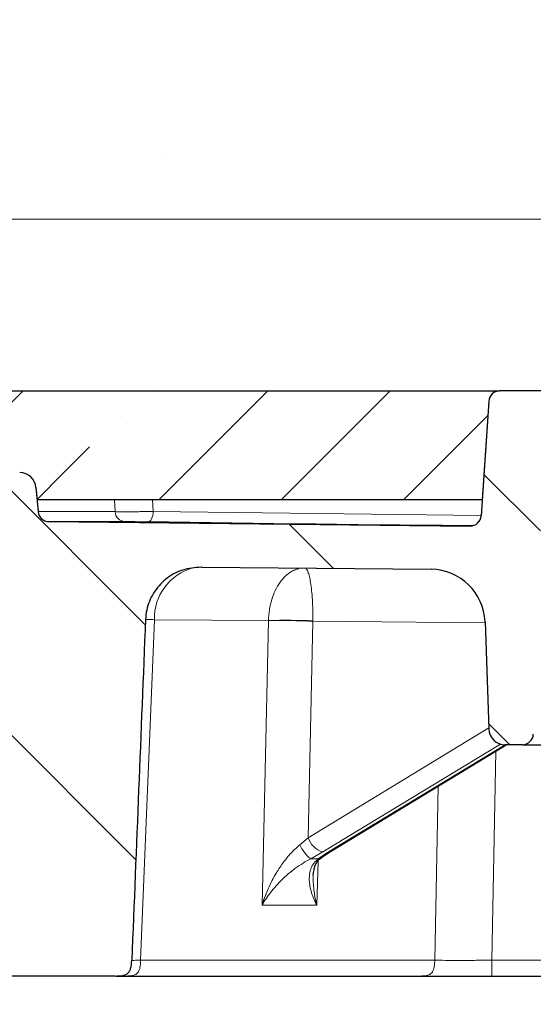
# Model space of a CAD drawing. Units: millimetres. Extents: x 0 to 420, y 0 to 568.
# Drawn here: x 96 to 115, y 38 to 74 of the extents above; entities that cross this region are included whole.
import ezdxf

# ---------------------------------------------------------------- set-up
doc = ezdxf.new("R2010")
doc.units = ezdxf.units.MM
doc.styles.add('SLDTEXTSTYLE0', font='TXT', dxfattribs={"width": 0.605})
doc.dimstyles.new('SLDDIMSTYLE1', dxfattribs={"dimtxt": 3.5, "dimasz": 3.5, "dimexe": 0, "dimexo": 0.0625, "dimgap": 0.875, "dimtad": 1, "dimdec": 0, "dimlfac": 5, "dimrnd": 1e-09, "dimzin": 12, "dimdsep": 46, "dimtxsty": 'SLDTEXTSTYLE0', "dimsah": 1, "dimcen": 0.09, "dimadec": 0, "dimazin": 3, "dimtfac": 1, "dimtdec": 3, "dimtofl": 0, "dimtmove": 0, "dimatfit": 3, "dimfxl": 0, "dimfrac": 2, "dimtolj": 1, "dimtzin": 12, "dimarcsym": 0})
doc.dimstyles.new('SLDDIMSTYLE2', dxfattribs={"dimtxt": 3.5, "dimasz": 3.5, "dimexe": 0, "dimexo": 0.0625, "dimgap": 0.875, "dimtad": 1, "dimdec": 0, "dimlfac": 5, "dimrnd": 1e-09, "dimzin": 12, "dimdsep": 46, "dimtxsty": 'SLDTEXTSTYLE0', "dimsah": 1, "dimcen": 0.09, "dimadec": 0, "dimazin": 3, "dimtol": 1, "dimtm": 2, "dimtfac": 1, "dimtdec": 0, "dimtofl": 0, "dimtmove": 0, "dimatfit": 3, "dimfxl": 0, "dimfrac": 2, "dimtolj": 1, "dimarcsym": 0})
doc.dimstyles.new('SLDDIMSTYLE3', dxfattribs={"dimtxt": 3.5, "dimasz": 3.5, "dimexe": 0, "dimexo": 0.0625, "dimgap": 0.875, "dimtad": 1, "dimdec": 0, "dimlfac": 5, "dimrnd": 1e-09, "dimzin": 12, "dimdsep": 46, "dimtxsty": 'SLDTEXTSTYLE0', "dimsah": 1, "dimcen": 0.09, "dimadec": 0, "dimazin": 3, "dimtol": 1, "dimtp": 2, "dimtm": 2, "dimtfac": 1, "dimtdec": 0, "dimtofl": 0, "dimtmove": 0, "dimatfit": 3, "dimfxl": 0, "dimfrac": 2, "dimtolj": 1, "dimarcsym": 0})

# ---------------------------------------------------------------- blocks, each defined once
blk = doc.blocks.new('_D_2')
at = {"color": 7, "linetype": 'Continuous', "lineweight": 0}
for p, q in [((63.935, 44.866), (63.935, 27.805)), ((184.006, 44.866), (184.006, 27.805)), ((63.935, 28.805), (184.006, 28.805))]:
    blk.add_line(p, q, dxfattribs=at)
at = {"color": 7, "linetype": 'Continuous', "lineweight": 18}
for points in [[(63.935, 28.805), (67.435, 28.266), (67.435, 29.343)], [(184.006, 28.805), (180.506, 29.343), (180.506, 28.266)]]:
    blk.add_solid(points, dxfattribs=at)
at = {"color": 7, "linetype": 'Continuous', "lineweight": 18, "insert": (119.96, 33.316), "char_height": 3.5, "attachment_point": 1, "style": 'SLDTEXTSTYLE0'}
blk.add_mtext('600', dxfattribs=at)
blk = doc.blocks.new('_D_3')
at = {"color": 7, "linetype": 'Continuous', "lineweight": 0}
for p, q in [((42.028, 40.876), (42.028, 19.17)), ((205.913, 40.876), (205.913, 19.17)), ((205.913, 20.17), (42.028, 20.17))]:
    blk.add_line(p, q, dxfattribs=at)
at = {"color": 7, "linetype": 'Continuous', "lineweight": 18}
for points in [[(42.028, 20.17), (45.528, 19.631), (45.528, 20.708)], [(205.913, 20.17), (202.413, 20.708), (202.413, 19.631)]]:
    blk.add_solid(points, dxfattribs=at)
at = {"color": 7, "linetype": 'Continuous', "lineweight": 18, "char_height": 3.5, "attachment_point": 1, "style": 'SLDTEXTSTYLE0'}
for s, insert in [('%%c', (117.409, 24.682)), ('820', (122.512, 24.691))]:
    blk.add_mtext(s, dxfattribs=dict(at, insert=insert))
blk = doc.blocks.new('_D_4')
at = {"color": 7, "linetype": 'Continuous', "lineweight": 0}
for p, q in [((54.971, 60.032), (54.971, 67.747)), ((192.971, 60.032), (192.971, 67.747)), ((54.971, 66.747), (192.971, 66.747))]:
    blk.add_line(p, q, dxfattribs=at)
at = {"color": 7, "linetype": 'Continuous', "lineweight": 18}
for points in [[(54.971, 66.747), (58.471, 66.209), (58.471, 67.286)], [(192.971, 66.747), (189.471, 67.286), (189.471, 66.209)]]:
    blk.add_solid(points, dxfattribs=at)
at = {"color": 7, "linetype": 'Continuous', "lineweight": 18, "attachment_point": 1, "style": 'SLDTEXTSTYLE0'}
for s, insert, char_height in [('0', (130.825, 73.376), 2.45), ('%%c', (115.245, 71.259), 3.5), ('690', (120.348, 71.269), 3.5), ('2', (130.825, 70.212), 2.45), ('-', (129.705, 70.212), 2.45)]:
    blk.add_mtext(s, dxfattribs=dict(at, insert=insert, char_height=char_height))
blk = doc.blocks.new('_D_5')
at = {"color": 7, "linetype": 'Continuous', "lineweight": 0}
for p, q in [((51.933, 60.058), (51.933, 77.941)), ((196.008, 60.058), (196.008, 77.941)), ((51.933, 76.941), (196.008, 76.941))]:
    blk.add_line(p, q, dxfattribs=at)
at = {"color": 7, "linetype": 'Continuous', "lineweight": 18}
for points in [[(51.933, 76.941), (55.433, 76.403), (55.433, 77.48)], [(196.008, 76.941), (192.508, 77.48), (192.508, 76.403)]]:
    blk.add_solid(points, dxfattribs=at)
at = {"color": 7, "linetype": 'Continuous', "lineweight": 18, "attachment_point": 1, "style": 'SLDTEXTSTYLE0'}
for s, insert, char_height in [('%%c', (114.881, 81.453), 3.5), ('720', (119.984, 81.463), 3.5), ('±2', (129.341, 80.413), 2.45)]:
    blk.add_mtext(s, dxfattribs=dict(at, insert=insert, char_height=char_height))

msp = doc.modelspace()

# ---------------------------------------------------------------- hatches: boundary and pattern name
at = {"linetype": 'Continuous', "lineweight": 18}
h = msp.add_hatch(dxfattribs=at)
h.set_pattern_fill('ANSI31', scale=2, angle=90, style=0)
edge = h.paths.add_edge_path(flags=0)
edge.add_line((55.0705, 60.4323), (54.9705, 56.4323))
edge.add_line((54.9705, 56.4323), (55.8746, 56.4323))
edge.add_arc((55.8747, 56.0323), 0.4, 2, 90.00983, ccw=False)
edge.add_line((56.2745, 56.0462), (56.4705, 50.4323))
edge.add_line((56.4705, 50.4323), (63.9705, 50.4323))
edge.add_arc((64.6627, 50.0312), 0.8, 56.25856, 149.91, ccw=False)
edge.add_line((65.1071, 50.6964), (77.6754, 42.3012))
edge.add_arc((88.7844, 58.9323), 20, 236.25856, 270)
edge.add_line((88.7844, 38.9323), (99.7357, 38.9323))
edge.add_spline(control_points=[(99.7357, 38.9323), (99.825, 38.9323), (99.9151, 38.9356), (100.0025, 38.9535), (100.0437, 38.9619), (100.0846, 38.9739), (100.1224, 38.9922), (100.1535, 39.0073), (100.1828, 39.0273), (100.2073, 39.0517), (100.2194, 39.0638), (100.2305, 39.077), (100.2403, 39.091), (100.2654, 39.1266), (100.283, 39.1675), (100.2958, 39.2091), (100.3253, 39.3053), (100.3331, 39.4076), (100.3372, 39.5082)], knot_values=[0, 0, 0, 0, 0.0013376, 0.0013376, 0.0013376, 0.0019668, 0.0019668, 0.0019668, 0.0024861, 0.0024861, 0.0024861, 0.0027406, 0.0027406, 0.0027406, 0.0033943, 0.0033943, 0.0033943, 0.0049116, 0.0049116, 0.0049116, 0.0049116], weights=[1, 1, 1, 1, 1, 1, 1, 1, 1, 1, 1, 1, 1, 1, 1, 1, 1, 1, 1], degree=3, periodic=0)
edge.add_ellipse((123.9705, 566.2974), major_axis=(241.7443, 5995.4879), ratio=0.000399976, start_angle=94.92149064, end_angle=95.04173063, ccw=False)
edge.add_spline(control_points=[(100.8419, 52.0371), (100.8465, 52.1519), (100.8612, 52.2667), (100.8855, 52.379), (100.9328, 52.5973), (101.0186, 52.8104), (101.1356, 53.0007), (101.2532, 53.192), (101.4056, 53.3655), (101.5802, 53.5067), (101.7625, 53.6543), (101.9744, 53.7709), (102.1965, 53.8464), (102.418, 53.9217), (102.6558, 53.957), (102.8898, 53.9562)], knot_values=[0, 0, 0, 0, 0.0017236, 0.0017236, 0.0017236, 0.0051096, 0.0051096, 0.0051096, 0.0085139, 0.0085139, 0.0085139, 0.012075, 0.012075, 0.012075, 0.0156233, 0.0156233, 0.0156233, 0.0156233], weights=[1, 1, 1, 1, 1, 1, 1, 1, 1, 1, 1, 1, 1, 1, 1, 1], degree=3, periodic=0)
edge.add_spline(control_points=[(102.8898, 53.9562), (102.8971, 53.9562), (102.9045, 53.9561), (102.9119, 53.956)], knot_values=[0, 0, 0, 0, 0.0001105, 0.0001105, 0.0001105, 0.0001105], weights=[1, 1, 1, 1], degree=3, periodic=0)
edge.add_spline(control_points=[(102.9119, 53.956), (105.7172, 53.9231), (108.5227, 53.8967), (111.3282, 53.8769)], knot_values=[0.0005651, 0.0005651, 0.0005651, 0.0005651, 0.0426487, 0.0426487, 0.0426487, 0.0426487], weights=[1, 1, 1, 1], degree=3, periodic=0)
edge.add_arc((111.3141, 51.8769), 2, 2, 89.59562, ccw=False)
edge.add_line((113.3129, 51.9467), (113.4503, 48.0113))
edge.add_arc((114.0499, 48.0323), 0.6, 182, 270)
edge.add_line((114.0499, 47.4323), (114.6842, 47.4323))
edge.add_arc((114.6842, 47.8323), 0.4, 269.99964, 358)
edge.add_line((115.084, 47.8183), (115.4551, 58.4462))
edge.add_arc((115.8549, 58.4323), 0.4, 90, 178, ccw=False)
edge.add_line((115.8549, 58.8323), (118.3652, 58.8323))
edge.add_ellipse((118.3652, 58.4323), major_axis=(0.4, 0), ratio=0.9999507, start_angle=2, end_angle=90, ccw=False)
edge.add_line((118.765, 58.4462), (118.8568, 55.8183))
edge.add_ellipse((119.2566, 55.8323), major_axis=(0.4, 0), ratio=0.9999507, start_angle=182, end_angle=270)
edge.add_line((119.2566, 55.4323), (120.645, 55.4323))
edge.add_line((120.645, 55.4323), (120.4838, 60.0462))
edge.add_ellipse((120.0841, 60.0323), major_axis=(-0.4, 0), ratio=0.9999507, start_angle=182, end_angle=270)
edge.add_line((120.0841, 60.4323), (113.8448, 60.4323))
edge.add_arc((113.8448, 60.0323), 0.4, 90.00053, 176.2)
edge.add_line((113.4457, 60.0588), (113.1656, 55.8408))
edge.add_arc((112.7664, 55.8673), 0.4, 269.64123, 356.2, ccw=False)
edge.add_spline(control_points=[(112.7639, 55.4673), (107.6053, 55.4996), (102.4468, 55.5542), (97.2887, 55.6312)], knot_values=[0.0173102, 0.0173102, 0.0173102, 0.0173102, 0.0946909, 0.0946909, 0.0946909, 0.0946909], weights=[1, 1, 1, 1], degree=3, periodic=0)
edge.add_arc((97.2946, 56.0311), 0.4, 185, 269.14577, ccw=False)
edge.add_line((96.8962, 55.9962), (96.8184, 56.8845))
edge.add_arc((96.2207, 56.8323), 0.6, 5, 90)
edge.add_line((96.2207, 57.4323), (94.546, 57.4323))
edge.add_spline(control_points=[(94.546, 57.4323), (94.4247, 57.4323), (94.3033, 57.4306), (94.182, 57.4305)], knot_values=[0, 0, 0, 0, 0.0018204, 0.0018204, 0.0018204, 0.0018204], weights=[1, 1, 1, 1], degree=3, periodic=0)
edge.add_ellipse((98.7673, 56.8323), major_axis=(-60.4391, 0), ratio=0.0099274, start_angle=274.351044, end_angle=307.449799)
edge.add_spline(control_points=[(62.0164, 57.3086), (61.844, 57.3073), (61.6722, 57.338), (61.5028, 57.3698), (61.4878, 57.3726), (61.4727, 57.3754), (61.4577, 57.3782)], knot_values=[0, 0, 0, 0, 0.002586, 0.002586, 0.002586, 0.0028147, 0.0028147, 0.0028147, 0.0028147], weights=[1, 1, 1, 1, 1, 1, 1], degree=3, periodic=0)
edge.add_spline(control_points=[(61.4577, 57.3782), (61.3949, 57.3898), (61.3333, 57.4126), (61.2777, 57.444), (61.2148, 57.4795), (61.1576, 57.527), (61.1107, 57.5819), (61.064, 57.6363), (61.0261, 57.6995), (61, 57.7662), (60.9738, 57.833), (60.9588, 57.9051), (60.9563, 57.9768)], knot_values=[0, 0, 0, 0, 0.0009585, 0.0009585, 0.0009585, 0.0020437, 0.0020437, 0.0020437, 0.0031202, 0.0031202, 0.0031202, 0.0041973, 0.0041973, 0.0041973, 0.0041973], weights=[1, 1, 1, 1, 1, 1, 1, 1, 1, 1, 1, 1, 1], degree=3, periodic=0)
edge.add_line((60.9563, 57.9768), (60.884, 60.0462))
edge.add_arc((60.4842, 60.0323), 0.4, 2, 90)
edge.add_line((60.4842, 60.4323), (55.0705, 60.4323))
h = msp.add_hatch(dxfattribs=at)
h.set_pattern_fill('ANSI35', style=0)
edge = h.paths.add_edge_path(flags=0)
edge.add_spline(control_points=[(61.4577, 57.3782), (61.4727, 57.3754), (61.4878, 57.3726), (61.5028, 57.3698), (61.6722, 57.338), (61.844, 57.3073), (62.0164, 57.3086)], knot_values=[0.0023581, 0.0023581, 0.0023581, 0.0023581, 0.0025868, 0.0025868, 0.0025868, 0.0051733, 0.0051733, 0.0051733, 0.0051733], weights=[1, 1, 1, 1, 1, 1, 1], degree=3, periodic=0)
edge.add_ellipse((98.7673, 56.8323), major_axis=(-60.4391, 0), ratio=0.0099274, start_angle=274.351044, end_angle=307.449799, ccw=False)
edge.add_spline(control_points=[(94.182, 57.4305), (94.3033, 57.4306), (94.4247, 57.4323), (94.546, 57.4323)], knot_values=[0, 0, 0, 0, 0.0018204, 0.0018204, 0.0018204, 0.0018204], weights=[1, 1, 1, 1], degree=3, periodic=0)
edge.add_line((94.546, 57.4323), (96.2207, 57.4323))
edge.add_arc((96.2207, 56.8323), 0.6, 5, 90.00029, ccw=False)
edge.add_line((96.8184, 56.8845), (96.858, 56.4323))
edge.add_line((96.858, 56.4323), (113.2048, 56.4323))
edge.add_line((113.2048, 56.4323), (113.4457, 60.0588))
edge.add_arc((113.8448, 60.0323), 0.4, 90, 176.2, ccw=False)
edge.add_line((113.8448, 60.4323), (60.7705, 60.4323))
edge.add_line((60.7705, 60.4323), (60.7705, 60.3116))
edge.add_arc((60.4842, 60.0323), 0.4, 2, 44.30032, ccw=False)
edge.add_line((60.884, 60.0462), (60.9563, 57.9768))
edge.add_spline(control_points=[(60.9563, 57.9768), (60.9588, 57.9051), (60.9738, 57.833), (61, 57.7662), (61.0261, 57.6995), (61.064, 57.6363), (61.1107, 57.5819), (61.1576, 57.527), (61.2148, 57.4795), (61.2777, 57.444), (61.3333, 57.4126), (61.3949, 57.3898), (61.4577, 57.3782)], knot_values=[0, 0, 0, 0, 0.0010754, 0.0010754, 0.0010754, 0.0021502, 0.0021502, 0.0021502, 0.0032338, 0.0032338, 0.0032338, 0.0041909, 0.0041909, 0.0041909, 0.0041909], weights=[1, 1, 1, 1, 1, 1, 1, 1, 1, 1, 1, 1, 1], degree=3, periodic=0)

# ---------------------------------------------------------------- linework, layer by layer
at = {"color": 7, "linetype": 'Continuous', "lineweight": 25}
for p, q in [((60.7705, 60.4323), (113.8448, 60.4323)), ((113.8448, 60.4323), (113.8453, 60.4323)), ((120.0841, 60.4323), (113.8448, 60.4323)), ((113.4457, 60.0588), (113.1656, 55.8408)), ((113.4457, 60.0588), (113.2048, 56.4323)), ((96.8184, 56.8845), (96.858, 56.4323)), ((96.8184, 56.8845), (96.8962, 55.9962)), ((113.2048, 56.4323), (96.858, 56.4323)), ((97.2887, 55.6312), (112.7639, 55.4673)), ((112.7639, 55.4673), (112.7689, 55.4673)), ((102.9119, 53.956), (102.8898, 53.9562)), ((102.9119, 53.956), (111.3282, 53.8769)), ((113.3129, 51.9467), (113.4503, 48.0113)), ((107.6385, 43.5103), (114.0907, 47.4323)), ((114.6842, 47.4323), (114.0499, 47.4323)), ((107.3009, 43.2884), (107.6474, 43.5163)), ((99.7357, 38.9323), (88.7844, 38.9323)), ((100.1451, 38.9323), (110.9497, 38.9323)), ((113.561, 38.9323), (123.9705, 38.9323))]:
    msp.add_line(p, q, dxfattribs=at)
at = {"color": 8, "linetype": 'Continuous', "lineweight": 18}
for p, q in [((99.7258, 55.9962), (99.6999, 56.4323)), ((101.1031, 56.4323), (101.1286, 56.0078)), ((99.7258, 55.9962), (96.8962, 55.9962)), ((113.1594, 55.8607), (101.1286, 56.0078)), ((100.0773, 55.6312), (97.2887, 55.6312)), ((101.166, 52.026), (100.6614, 39.5113)), ((105.3554, 51.9973), (101.166, 52.026)), ((105.1217, 41.5386), (105.3552, 51.9912)), ((105.3552, 51.9912), (105.3554, 51.9973)), ((106.9897, 51.9679), (106.8119, 44.0137)), ((106.9898, 51.9832), (106.9897, 51.9679)), ((113.3143, 51.905), (106.9897, 51.9679)), ((106.8119, 44.0137), (113.449, 48.048)), ((113.8774, 47.4576), (107.3524, 43.4914)), ((107.5664, 43.4914), (114.0497, 47.4323)), ((113.7073, 47.1992), (113.555, 39.5113)), ((111.466, 39.5113), (111.5929, 45.9139)), ((106.8119, 44.0137), (106.5139, 43.758)), ((106.9083, 43.2408), (107.3524, 43.4914)), ((107.1859, 43.2408), (107.5664, 43.4914)), ((106.9083, 43.2408), (107.1859, 43.2408)), ((107.1885, 43.1477), (107.1276, 41.5386)), ((107.1276, 41.5386), (105.1217, 41.5386)), ((111.466, 39.5113), (100.6614, 39.5113)), ((123.9705, 39.5113), (113.555, 39.5113))]:
    msp.add_line(p, q, dxfattribs=at)
at = {"color": 8, "linetype": 'Continuous', "lineweight": 18, "flags": 128}
for points in [[(101.1286, 56.0078), (101.1225, 55.9317), (101.1092, 55.859), (101.0891, 55.7922), (101.063, 55.7339), (101.0319, 55.6862), (100.9968, 55.6508), (100.9591, 55.6291), (100.9201, 55.6218)], [(107.6385, 43.5103), (107.6207, 43.5014), (107.5664, 43.4914)], [(107.3018, 43.289), (107.2534, 43.2605), (107.1859, 43.2408)]]:
    msp.add_lwpolyline(points, dxfattribs=at)
at = {"color": 7, "linetype": 'Continuous', "lineweight": 25, "flags": 128}
msp.add_lwpolyline([(112.8395, 55.4741), (111.7348, 55.4832), (110.1897, 55.4976), (108.6447, 55.5138), (107.0996, 55.5318), (105.5547, 55.5516), (104.0098, 55.5732), (102.4649, 55.5966), (100.9201, 55.6218)], dxfattribs=at)
at = {"color": 7, "linetype": 'Continuous', "lineweight": 25}
for centre, radius, start, end in [((113.8448, 60.0323), 0.4, 90, 176.2), ((96.2207, 56.8323), 0.6, 5, 90), ((97.2946, 56.0311), 0.4, 185, 269.14577), ((112.7664, 55.8673), 0.4, 269.64123, 356.2), ((111.3141, 51.8769), 2, 2, 89.59562), ((114.0499, 48.0323), 0.6, 182, 270), ((114.6842, 47.8323), 0.4, 270, 358)]:
    msp.add_arc(centre, radius, start, end, dxfattribs=at)
at = {"color": 8, "linetype": 'Continuous', "lineweight": 18}
for centre, radius, start, end in [((100.1029, 56.0076), 0.3773, 181.71987, 266.10531), ((103.0801, 52.0738), 1.9147, 104.64608, 181.43053), ((102.8887, 52.4388), 1.5174, 89.32641, 89.95946), ((105.7591, 23.012), 28.9821, 87.56645, 90.79837), ((105.9661, 28.1219), 23.8832, 87.54344, 91.46532), ((107.5918, 44.2799), 0.824, 198.84484, 253.11187), ((107.6193, 44.192), 1.1876, 201.43723, 233.22459)]:
    msp.add_arc(centre, radius, start, end, dxfattribs=at)
at = {"color": 7, "linetype": 'Continuous', "lineweight": 25}
msp.add_ellipse((123.9705, 566.2974), major_axis=(241.7443, 5995.4879), ratio=0.0004, start_param=1.6566925, end_param=1.6587902, dxfattribs=at)
at = {"color": 8, "linetype": 'Continuous', "lineweight": 18}
for points, knots in [([(101.1286, 56.0078), (101.0678, 56.006), (100.9462, 56.0024), (100.7445, 55.998), (100.5389, 55.9946), (100.3363, 55.9923), (100.1452, 55.9913), (99.9747, 55.9917), (99.8285, 55.9932), (99.76, 55.9952), (99.7258, 55.9962)], [0, 0, 0, 0, 0.1245947, 0.2496533, 0.3741371, 0.4993606, 0.6243634, 0.7492806, 0.8747312, 1, 1, 1, 1]), ([(100.9201, 55.6218), (100.8836, 55.6224), (100.8104, 55.6236), (100.6888, 55.6253), (100.5652, 55.627), (100.4433, 55.6284), (100.3287, 55.6296), (100.2264, 55.6305), (100.1387, 55.6311), (100.0977, 55.6311), (100.0773, 55.6312)], [0, 0, 0, 0, 0.1248419, 0.2500645, 0.3754884, 0.4998386, 0.6251909, 0.7495358, 0.8749791, 1, 1, 1, 1]), ([(106.4686, 53.9002), (106.4323, 53.891), (106.3438, 53.8685), (106.2016, 53.798), (106.0483, 53.692), (105.9066, 53.5567), (105.7551, 53.3697), (105.6046, 53.1153), (105.4714, 52.7726), (105.3809, 52.3974), (105.3638, 52.1297), (105.3554, 51.9973)], [0, 0, 0, 0, 0.0631444, 0.1539373, 0.2546127, 0.3482885, 0.4350163, 0.5803391, 0.7171787, 0.8601339, 1, 1, 1, 1]), ([(106.7453, 53.8983), (106.754, 53.8885), (106.7751, 53.865), (106.8147, 53.7795), (106.8606, 53.6292), (106.9063, 53.3914), (106.9437, 53.1038), (106.9713, 52.7596), (106.9886, 52.3835), (106.9894, 52.1156), (106.9898, 51.9832)], [0, 0, 0, 0, 0.0640463, 0.1547704, 0.3029273, 0.4354258, 0.5806468, 0.7173837, 0.860237, 1, 1, 1, 1]), ([(100.8341, 52.0374), (100.8338, 52.0374), (100.825, 52.0378), (100.8915, 52.0356), (101.0745, 52.0292), (101.166, 52.026)], [0, 0, 0, 0, 0.0185853, 0.5092923, 1, 1, 1, 1]), ([(106.5139, 43.758), (106.4617, 43.7142), (106.3522, 43.6223), (106.1915, 43.4592), (106.0409, 43.2864), (105.9013, 43.1059), (105.7716, 42.9209), (105.6331, 42.7014), (105.4862, 42.4382), (105.3527, 42.1603), (105.2258, 41.8554), (105.1601, 41.6556), (105.1217, 41.5386)], [0, 0, 0, 0, 0.0759114, 0.1592803, 0.2505396, 0.3269063, 0.4102065, 0.5005276, 0.6165677, 0.7504286, 0.8539177, 1, 1, 1, 1]), ([(105.1217, 41.5386), (105.1685, 41.6166), (105.2619, 41.7722), (105.435, 42.009), (105.6254, 42.2374), (105.8193, 42.4405), (105.9986, 42.6094), (106.164, 42.7512), (106.3691, 42.9113), (106.6143, 43.082), (106.8145, 43.1901), (106.9083, 43.2408)], [0, 0, 0, 0, 0.1251117, 0.2494873, 0.3833305, 0.499445, 0.5896276, 0.6729155, 0.749485, 0.8825648, 1, 1, 1, 1]), ([(107.1859, 43.2408), (107.1297, 43.1902), (107.0425, 43.1119), (106.9649, 42.9863), (106.9148, 42.8764), (106.8787, 42.7512), (106.8577, 42.6094), (106.8545, 42.4405), (106.8767, 42.2374), (106.9318, 42.009), (107.0151, 41.7722), (107.0901, 41.6166), (107.1276, 41.5386)], [0, 0, 0, 0, 0.1174172, 0.1819077, 0.250625, 0.3271804, 0.4104566, 0.5006297, 0.6167242, 0.7505522, 0.8749102, 1, 1, 1, 1]), ([(107.1276, 41.5386), (107.1035, 41.6455), (107.0621, 41.8282), (107.0224, 42.1067), (106.9997, 42.3616), (107.0012, 42.5383), (107.0019, 42.6207)], [0, 0, 0, 0, 0.2925296, 0.5000584, 0.767149, 1, 1, 1, 1]), ([(100.6614, 39.5113), (100.6583, 39.4455), (100.6532, 39.3342), (100.6258, 39.1907), (100.5837, 39.0888), (100.5209, 39.0147), (100.4313, 38.965), (100.3031, 38.9358), (100.204, 38.9336), (100.1451, 38.9323)], [0, 0, 0, 0, 0.20068713, 0.3391657, 0.44548377, 0.54075353, 0.64972252, 0.79162187, 1, 1, 1, 1]), ([(100.6614, 39.5113), (100.5688, 39.5104), (100.3859, 39.5086), (100.3197, 39.508), (100.3286, 39.5081), (100.3289, 39.5081)], [0, 0, 0, 0, 0.496603, 0.9816759, 1, 1, 1, 1]), ([(111.466, 39.5113), (111.463, 39.4455), (111.4578, 39.3342), (111.4304, 39.1907), (111.3883, 39.0888), (111.3255, 39.0147), (111.2359, 38.965), (111.1077, 38.9358), (111.0086, 38.9336), (110.9497, 38.9323)], [0, 0, 0, 0, 0.2006871, 0.3391657, 0.4454838, 0.5407535, 0.6497225, 0.7916219, 1, 1, 1, 1]), ([(113.555, 39.5113), (113.3429, 39.5104), (112.9237, 39.5086), (112.341, 39.5078), (111.8282, 39.5086), (111.5877, 39.5104), (111.466, 39.5113)], [0, 0, 0, 0, 0.2529363, 0.5, 0.7470647, 1, 1, 1, 1]), ([(113.555, 39.5113), (113.555, 39.4455), (113.5551, 39.3342), (113.5554, 39.1907), (113.5559, 39.0888), (113.5566, 39.0147), (113.5577, 38.965), (113.5591, 38.9358), (113.5603, 38.9336), (113.561, 38.9323)], [0, 0, 0, 0, 0.2006871, 0.3391657, 0.4454838, 0.5407535, 0.6497225, 0.7916219, 1, 1, 1, 1])]:
    msp.add_open_spline(points, degree=3, knots=knots, dxfattribs=at)
at = {"color": 7, "linetype": 'Continuous', "lineweight": 25}
for points, knots in [([(102.8898, 53.9562), (102.6544, 53.9362), (102.1831, 53.8961), (101.562, 53.5417), (101.1053, 53.0227), (100.8838, 52.4891), (100.8525, 52.1517), (100.8419, 52.037)], [0, 0, 0, 0, 0.22685451, 0.45430946, 0.67201475, 0.88858589, 1, 1, 1, 1]), ([(114.6842, 47.4323), (114.6843, 47.4323), (114.6857, 47.4323), (114.7431, 47.4323), (114.9689, 47.4323), (115.319, 47.4323), (115.7537, 47.4323), (116.2391, 47.4323), (116.8083, 47.4323), (117.4582, 47.4323), (118.1768, 47.4323), (118.9521, 47.4323), (119.7737, 47.4323), (120.7025, 47.4323), (121.7367, 47.4323), (122.8565, 47.4323), (123.6033, 47.4323), (123.9705, 47.4323)], [0, 0, 0, 0, 0.0063233, 0.0839489, 0.1639851, 0.2462718, 0.3105952, 0.3749258, 0.4406178, 0.5063173, 0.5720094, 0.6377088, 0.7020322, 0.7663628, 0.846421, 0.9244873, 1, 1, 1, 1]), ([(107.0026, 42.6412), (107.0192, 42.7734), (107.057, 43.0744), (107.2134, 43.2116), (107.3011, 43.2885)], [0, 0, 0, 0, 0.4391765, 1, 1, 1, 1]), ([(99.7358, 38.9323), (99.8254, 38.934), (99.9571, 38.9366), (100.1181, 38.9834), (100.1972, 39.0371), (100.2585, 39.1106), (100.3233, 39.2618), (100.3315, 39.4069), (100.3372, 39.5082)], [0, 0, 0, 0, 0.2727245, 0.4011638, 0.5068487, 0.5592202, 0.6921931, 1, 1, 1, 1]), ([(99.7771, 38.9323), (99.791, 38.9323), (99.8297, 38.9323), (100.0218, 38.9323), (100.1451, 38.9323)], [0, 0, 0, 0, 0.3580738, 1, 1, 1, 1]), ([(110.9497, 38.9323), (111.0999, 38.9323), (111.4003, 38.9323), (112.0431, 38.9323), (112.775, 38.9323), (113.299, 38.9323), (113.561, 38.9323)], [0, 0, 0, 0, 0.2500131, 0.5, 0.7499869, 1, 1, 1, 1])]:
    msp.add_open_spline(points, degree=3, knots=knots, dxfattribs=at)

# ---------------------------------------------------------------- dimensions: what is measured, and where the dimension line sits
at = {"color": 7, "linetype": 'Continuous', "lineweight": 18}
dim = msp.add_linear_dim(base=(196.0078, 76.9414), p1=(51.9333, 59.9585), p2=(196.0078, 59.9585), angle=0, text='%%c<>', dimstyle='SLDDIMSTYLE3', dxfattribs=at)
dim.commit()
dim.dimension.update_dxf_attribs({"geometry": '_D_5', "text_midpoint": (123.9705, 76.9414), "dimtype": 160})
for base, p1, p2, dimstyle, picture, middle in [((192.9705, 66.7471), (54.9705, 59.9323), (192.9705, 59.9323), 'SLDDIMSTYLE2', '_D_4', (123.9705, 66.7471)), ((42.0281, 20.1699), (205.913, 40.9758), (42.0281, 40.9758), 'SLDDIMSTYLE1', '_D_3', (123.9705, 20.1699))]:
    dim = msp.add_linear_dim(base=base, p1=p1, p2=p2, text='%%c<>', dimstyle=dimstyle, dxfattribs=at)
    dim.commit()
    dim.dimension.update_dxf_attribs({"geometry": picture, "text_midpoint": middle, "dimtype": 160})
dim = msp.add_linear_dim(base=(184.0055, 28.8047), p1=(63.9355, 44.9655), p2=(184.0055, 44.9655), angle=0, dimstyle='SLDDIMSTYLE1', dxfattribs=at)
dim.commit()
dim.dimension.update_dxf_attribs({"geometry": '_D_2', "text_midpoint": (123.9705, 28.8047), "dimtype": 160})

doc.saveas('drawing.dxf')
